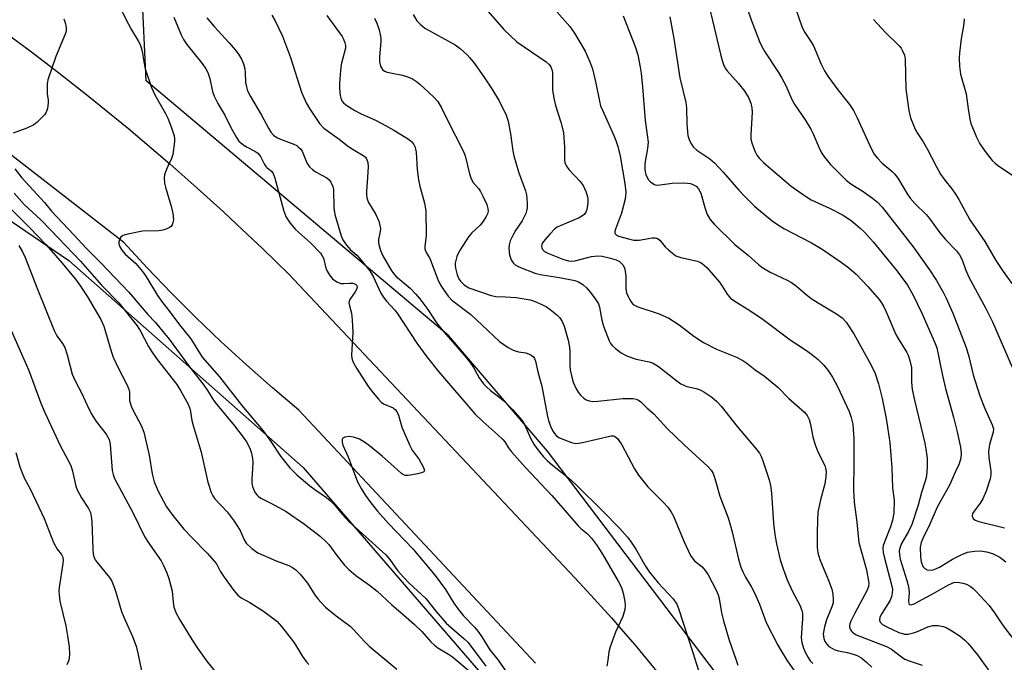
# Model space of a CAD drawing. Units: inches. Extents: x 1243762 to 1249762, y 481456 to 485457.
# Drawn here: x 1247699 to 1247971, y 482407 to 482584 of the extents above; entities that cross this region are included whole.
import ezdxf

# ---------------------------------------------------------------- set-up
doc = ezdxf.new("R2010")
doc.units = ezdxf.units.IN
doc.header["$MEASUREMENT"] = 0
for name, color, linetype in [('NTRL-Trees', 3, 'Continuous'), ('TRANS-Road', 130, 'Continuous'), ('Undefined', 1, 'Continuous')]:
    doc.layers.add(name, color=color, linetype=linetype)

msp = doc.modelspace()

# ---------------------------------------------------------------- linework, layer by layer
at = {"layer": 'NTRL-Trees'}
for points in [[(1248012, 482174.88), (1247953.5, 482300.19), (1247901.37, 482390.91), (1247845.13, 482465.09), (1247817.88, 482496.97), (1247734.22, 482567.36), (1247731.3, 482630.82), (1247752, 482672.22), (1247785.44, 482710.43), (1247843.56, 482739.89), (1247844.24, 482739.91), (1247897.88, 482710.44), (1247914.41, 482699.29), (1247975.72, 482686.55), (1248042.59, 482683.36), (1248074.44, 482696.1), (1248084.23, 482722.63), (1248082.55, 482777.26), (1248064.05, 482817.97), (1248069.6, 482843.87), (1248088.1, 482856.83), (1248134.36, 482867.93), (1248173.22, 482858.68)], [(1247362.13, 482777.91), (1247392.62, 482730.91), (1247437.13, 482687.28), (1247501, 482647.03), (1247626.12, 482577.13), (1247712.87, 482517.72), (1247777.62, 482460.56), (1247832.5, 482397.03), (1247873.37, 482337.94), (1247898.75, 482289.44), (1247965.88, 482146.19), (1247990.25, 482083.09), (1248021.25, 482023.84), (1248062, 481961.53), (1248108, 481902.22), (1248136.88, 481856.03), (1248159.38, 481797.09), (1248169.87, 481732.28), (1248170.88, 481689.13), (1248155, 481555.41), (1248136.5, 481485.44), (1248126.25, 481456.5), (1243761.94, 481456.94)]]:
    msp.add_lwpolyline(points, dxfattribs=at)
at = {"layer": 'TRANS-Road'}
for points in [[(1247694.19, 482581.56), (1247702.17, 482575.66), (1247710.06, 482569.64), (1247717.88, 482563.51), (1247721.75, 482560.4), (1247729.43, 482554.1), (1247737.01, 482547.7), (1247740.77, 482544.45), (1247748.22, 482537.88), (1247755.57, 482531.21), (1247759.21, 482527.83), (1247766.42, 482521), (1247769.99, 482517.55), (1247773.53, 482514.07), (1247852.65, 482430.08), (1247856.05, 482426.42), (1247862.74, 482418.99), (1247866.03, 482415.23), (1247869.28, 482411.43), (1247875.66, 482403.74)], [(1247841.83, 482406.53), (1247796.59, 482454.85), (1247776.43, 482476.39), (1247769.1, 482482.57), (1247761.91, 482488.9), (1247754.85, 482495.39), (1247747.93, 482502.02), (1247741.15, 482508.79), (1247734.51, 482515.71), (1247728.02, 482522.76), (1247662.4, 482573.69)]]:
    msp.add_lwpolyline(points, dxfattribs=at)
at = {"layer": 'Undefined'}
for points, elevation in [([(1247896.95, 482597.13), (1247901.39, 482584.22), (1247903.68, 482578.23), (1247904.36, 482576.72), (1247905.11, 482575.4), (1247908.93, 482569.69), (1247909.86, 482568.18), (1247910.91, 482566.12), (1247912.64, 482562.23), (1247913.43, 482560.75), (1247916.3, 482556.61), (1247917.82, 482554.04), (1247918.47, 482552.76), (1247920.03, 482549.11), (1247920.81, 482547.54), (1247921.65, 482546.35), (1247923.32, 482544.3), (1247927.57, 482539.93), (1247928.89, 482538.92), (1247932.27, 482536.87), (1247934.89, 482535.01), (1247936.26, 482533.92), (1247937.59, 482532.5), (1247946.12, 482521.5), (1247950.66, 482515.19), (1247952.55, 482512.19), (1247954.48, 482508.87), (1247955.26, 482507.34), (1247957.05, 482503.19), (1247960.72, 482493.73), (1247961.5, 482491.19), (1247962.7, 482486.17), (1247964.56, 482480.34), (1247965.91, 482476.89), (1247967.98, 482472.32), (1247968.27, 482471.29), (1247968.21, 482470.29), (1247967.24, 482466.92), (1247966.92, 482464.98), (1247967, 482463.29), (1247967.56, 482459.57), (1247967.57, 482458.51), (1247967.43, 482457.44), (1247966.27, 482454.04), (1247965.36, 482451.87), (1247964.66, 482450.69), (1247962.95, 482448.54), (1247962.55, 482447.86), (1247962.45, 482447.13), (1247962.69, 482446.43), (1247963.25, 482445.97), (1247964.29, 482445.61), (1247971.39, 482443.88)], 300), ([(1247726.15, 482589.36), (1247729.33, 482583.03), (1247730.19, 482581.47), (1247732.05, 482578.45), (1247732.57, 482577.42), (1247733.14, 482575.61), (1247733.55, 482572.68), (1247733.92, 482570.73), (1247735.66, 482565.56), (1247736.58, 482563.55), (1247739.59, 482558.38), (1247740.25, 482557.09), (1247741.16, 482554.68), (1247741.92, 482552.22), (1247742.04, 482551.38), (1247742.02, 482550.52), (1247741.56, 482547.03), (1247741.22, 482545.98), (1247740.3, 482544.04), (1247739.57, 482542.23), (1247739.33, 482541.44), (1247739.23, 482540.6), (1247739.33, 482539.15), (1247739.54, 482538.04), (1247741.22, 482532.42), (1247741.61, 482530.75), (1247741.75, 482529.03), (1247741.63, 482528.27), (1247741.37, 482527.57), (1247741.1, 482527.18), (1247740.7, 482526.85), (1247739.95, 482526.49), (1247738.86, 482526.15), (1247737.73, 482525.99), (1247733.25, 482525.82), (1247729.15, 482525.04), (1247727.77, 482524.63), (1247727.17, 482524.15), (1247726.83, 482523.43), (1247726.71, 482522.89), (1247726.72, 482522.35), (1247726.99, 482521.56), (1247727.59, 482520.55), (1247728.44, 482519.48), (1247731.33, 482516.95), (1247733.26, 482514.68), (1247734.1, 482513.44), (1247737.33, 482508.06), (1247738.73, 482506.13), (1247740.51, 482503.92), (1247743.41, 482499.97), (1247746.54, 482496.09), (1247749.73, 482491.02), (1247754.45, 482485.64), (1247760.7, 482477.69), (1247766.56, 482470.68), (1247768.65, 482467.79), (1247771.34, 482463.67), (1247773.89, 482460.44), (1247775.82, 482458.5), (1247779.43, 482455.52), (1247780.82, 482454.46), (1247784.09, 482452.23), (1247785.16, 482451.35), (1247786.13, 482450.37), (1247788.45, 482447.55), (1247790.35, 482445.52), (1247793.92, 482442.37), (1247800.45, 482436.41), (1247801.57, 482435.1), (1247803.7, 482432.13), (1247805.41, 482430.13), (1247806.91, 482428.57), (1247811.47, 482424.34), (1247814.25, 482420.9), (1247817.13, 482417.59), (1247818.54, 482416.23), (1247822, 482413.34), (1247823.2, 482412.21), (1247828.03, 482405.65)], 324), ([(1247889.81, 482587.54), (1247890.71, 482584.11), (1247892.87, 482574.78), (1247893.33, 482573.05), (1247893.71, 482571.94), (1247894.21, 482570.93), (1247894.67, 482570.23), (1247897.88, 482566.64), (1247899.6, 482564.43), (1247900.63, 482562.77), (1247901.23, 482561.24), (1247901.58, 482559.92), (1247901.67, 482558.77), (1247901.25, 482552.5), (1247901.26, 482551.32), (1247901.51, 482550.26), (1247901.97, 482548.95), (1247902.45, 482547.78), (1247902.96, 482546.85), (1247903.68, 482545.96), (1247904.89, 482544.74), (1247911.11, 482539.41), (1247912.45, 482538.34), (1247916.06, 482535.72), (1247917.95, 482534.54), (1247923.01, 482532.25), (1247926.57, 482530.35), (1247929.01, 482528.77), (1247931.41, 482526.8), (1247932.67, 482525.58), (1247935.11, 482522.94), (1247941.73, 482514.78), (1247944.52, 482510.93), (1247946.11, 482508.19), (1247948.54, 482503.18), (1247952.22, 482494.82), (1247952.68, 482493.59), (1247954.2, 482486), (1247955.02, 482482.4), (1247957.25, 482474.45), (1247958.28, 482470.4), (1247959.17, 482466.14), (1247959.37, 482464.56), (1247959.3, 482463.13), (1247958.82, 482461.58), (1247957.79, 482459.46), (1247956.13, 482455.65), (1247953.64, 482451.26), (1247952.77, 482449.57), (1247950.72, 482444.91), (1247948.8, 482440.92), (1247948.36, 482439.85), (1247948.08, 482438.48), (1247948.11, 482435.88), (1247948.33, 482434.48), (1247948.82, 482433.25), (1247949.31, 482432.68), (1247950.01, 482432.33), (1247951.14, 482432.21), (1247951.93, 482432.37), (1247953.39, 482433.04), (1247956.97, 482435.27), (1247959.54, 482436.52), (1247961.12, 482437.15), (1247963.05, 482437.49), (1247964.73, 482437.57), (1247966.41, 482437.29), (1247968.04, 482436.78), (1247970.08, 482435.75), (1247971.7, 482434.47)], 302), ([(1247913.68, 482587.22), (1247915.32, 482582.4), (1247916, 482581.08), (1247918.06, 482577.99), (1247918.61, 482577.05), (1247920.72, 482571.98), (1247921.59, 482570.14), (1247922.56, 482568.68), (1247925.34, 482564.89), (1247928.51, 482560.89), (1247929.62, 482559.19), (1247930.67, 482557.16), (1247934.48, 482548.67), (1247935.32, 482547.17), (1247936.21, 482546.1), (1247937.55, 482544.67), (1247940.27, 482542.39), (1247941.07, 482541.57), (1247942.07, 482540.21), (1247944.47, 482536.17), (1247945.3, 482534.97), (1247946.67, 482533.42), (1247949.75, 482530.44), (1247950.62, 482529.35), (1247953.44, 482525.43), (1247955.08, 482523.53), (1247958.06, 482520.39), (1247958.92, 482519.31), (1247959.66, 482517.92), (1247960.6, 482515.29), (1247961.5, 482513.19), (1247966.2, 482504.52), (1247968.03, 482500.83), (1247973.49, 482488.26)], 298), ([(1247711.47, 482584.52), (1247711.94, 482583.14), (1247712.14, 482582.08), (1247712.11, 482581.09), (1247711.88, 482580.29), (1247709.25, 482574.17), (1247707.03, 482567.67), (1247706.87, 482566.56), (1247706.84, 482564.86), (1247706.9, 482563.74), (1247707.16, 482562.16), (1247707.19, 482561.36), (1247706.97, 482559.74), (1247706.64, 482558.72), (1247706.16, 482558.03), (1247705.36, 482557.17), (1247704.09, 482555.96), (1247703.18, 482555.26), (1247701.23, 482554.3), (1247697.51, 482552.9)], 326), ([(1247741.87, 482584.99), (1247743.93, 482580.11), (1247744.56, 482578.79), (1247745.48, 482577.47), (1247749.72, 482572.21), (1247750.71, 482570.75), (1247751.3, 482569.74), (1247751.86, 482568.09), (1247752.55, 482564.48), (1247753, 482563.16), (1247754.03, 482561.12), (1247755.92, 482557.9), (1247757.71, 482554.33), (1247759.15, 482551.71), (1247759.86, 482550.77), (1247761.18, 482549.64), (1247762.12, 482549.04), (1247764.21, 482548.01), (1247765.1, 482547.38), (1247765.81, 482546.5), (1247766.83, 482544.47), (1247767.26, 482543.77), (1247767.62, 482543.39), (1247768.85, 482542.44), (1247769.33, 482541.82), (1247769.8, 482540.52), (1247772.25, 482531.37), (1247772.94, 482529.76), (1247773.98, 482528.04), (1247775.48, 482526.34), (1247779.65, 482522.64), (1247782.42, 482519.76), (1247782.87, 482519.09), (1247783.18, 482518.4), (1247783.9, 482515.63), (1247784.21, 482514.83), (1247784.98, 482513.59), (1247785.74, 482512.71), (1247786.92, 482511.9), (1247787.97, 482511.45), (1247788.8, 482511.36), (1247790.53, 482511.52), (1247791.36, 482511.49), (1247792.06, 482511.23), (1247792.4, 482510.84), (1247792.48, 482510.26), (1247792.36, 482509.79), (1247791.98, 482509.09), (1247790.53, 482507), (1247790.33, 482506.51), (1247790.26, 482506.03), (1247790.36, 482505.27), (1247790.99, 482503.18), (1247791.18, 482501.4), (1247791.3, 482497.83), (1247790.99, 482491.64), (1247791.04, 482490.79), (1247791.21, 482490.09), (1247791.56, 482489.3), (1247792.3, 482488.03), (1247795.49, 482483.13), (1247796.52, 482481.72), (1247798.39, 482479.49), (1247799.18, 482478.65), (1247799.83, 482478.12), (1247802.42, 482477.01), (1247803.1, 482476.5), (1247803.46, 482476.08), (1247803.91, 482475.05), (1247804.89, 482471.69), (1247807.03, 482466.64), (1247807.71, 482465.37), (1247809.62, 482462.74), (1247810.24, 482461.77), (1247810.88, 482460.57), (1247811.12, 482459.72), (1247810.97, 482459.41), (1247810.6, 482459.2), (1247809.27, 482458.85), (1247806.65, 482458.38), (1247805.82, 482458.37), (1247805.36, 482458.51), (1247804.78, 482458.89), (1247802.78, 482460.79), (1247799.42, 482463.66), (1247795.89, 482466.59), (1247794.55, 482467.58), (1247793.16, 482468.36), (1247791.47, 482468.98), (1247790.35, 482469.13), (1247789.08, 482468.98), (1247788.54, 482468.67), (1247788.37, 482468.28), (1247788.36, 482467.53), (1247788.53, 482466.72), (1247790.05, 482463.47), (1247792.64, 482456.56), (1247793.62, 482454.77), (1247794.84, 482452.8), (1247796.27, 482450.83), (1247798.14, 482448.52), (1247801.18, 482445.05), (1247807.86, 482438.12), (1247814.11, 482430.73), (1247816.96, 482426.83), (1247819.25, 482423.11), (1247820.41, 482421.43), (1247821.89, 482419.61), (1247825.05, 482416.33), (1247825.89, 482415.31), (1247827, 482413.74), (1247829.2, 482410.15), (1247831.48, 482407.32), (1247833.96, 482403.77)], 322), ([(1247750.98, 482584.81), (1247753.04, 482582.39), (1247757.15, 482577.89), (1247758.83, 482575.94), (1247759.7, 482574.81), (1247760.55, 482573.4), (1247761.1, 482572.12), (1247761.47, 482570.73), (1247761.61, 482569.58), (1247761.7, 482566.93), (1247761.91, 482565.76), (1247762.25, 482564.62), (1247763.05, 482563.03), (1247766.12, 482557.93), (1247768.01, 482554.32), (1247768.65, 482553.23), (1247769.39, 482552.41), (1247770.33, 482551.73), (1247771.38, 482551.27), (1247775.02, 482549.92), (1247775.81, 482549.54), (1247776.26, 482549.21), (1247776.83, 482548.61), (1247777.31, 482547.93), (1247778.64, 482544.76), (1247779.05, 482544.02), (1247779.38, 482543.6), (1247780.17, 482542.86), (1247781.05, 482542.22), (1247784.16, 482540.64), (1247784.74, 482540.08), (1247785.2, 482539.41), (1247785.8, 482538.19), (1247785.98, 482537.38), (1247786.07, 482532.21), (1247786.33, 482530.5), (1247788.1, 482524.56), (1247788.55, 482523.5), (1247789.29, 482522.34), (1247790.55, 482520.78), (1247792.39, 482519.2), (1247793.11, 482518.48), (1247796, 482514.88), (1247797.06, 482513.12), (1247798.95, 482508.93), (1247799.66, 482507.69), (1247800.58, 482506.54), (1247802.94, 482504), (1247803.58, 482503.2), (1247809.04, 482494.9), (1247811.8, 482491.17), (1247814.99, 482487.12), (1247825.06, 482475.41), (1247827.21, 482473.27), (1247831.4, 482469.59), (1247832.74, 482468.29), (1247833.29, 482467.63), (1247834.34, 482466.03), (1247835.18, 482464.93), (1247839.01, 482460.6), (1247846.34, 482452.84), (1247853.53, 482444.48), (1247854.35, 482443.69), (1247856.18, 482442.22), (1247857.27, 482441.02), (1247858.62, 482439.19), (1247860.31, 482436.59), (1247864.66, 482429.19), (1247865.58, 482427.4), (1247866.03, 482425.8), (1247866.47, 482423.57), (1247866.6, 482422.45), (1247866.5, 482421.31), (1247865.93, 482419.36), (1247863.86, 482415.08), (1247862.39, 482410.98), (1247862.03, 482409.62), (1247861.77, 482407.33), (1247861.47, 482405.66)], 320), ([(1247768.93, 482585.59), (1247769.91, 482583.99), (1247771.86, 482579.72), (1247774.07, 482573.88), (1247777.17, 482564.24), (1247778.43, 482561.29), (1247779.32, 482559.77), (1247782.16, 482555.59), (1247783.32, 482554.3), (1247787.54, 482551.26), (1247790.21, 482549.21), (1247791.86, 482548.13), (1247794.38, 482546.64), (1247794.8, 482546.27), (1247795.1, 482545.83), (1247795.47, 482544.8), (1247795.55, 482543.68), (1247795.42, 482540.81), (1247795.06, 482536.83), (1247795.07, 482535.98), (1247795.19, 482535.12), (1247795.43, 482534.29), (1247795.67, 482533.76), (1247797.67, 482530.51), (1247798.46, 482528.6), (1247798.79, 482527.47), (1247798.92, 482526.62), (1247798.85, 482525.8), (1247798.42, 482523.58), (1247798.4, 482522.92), (1247798.54, 482522.06), (1247799.08, 482520.37), (1247799.65, 482519.04), (1247801.91, 482515.08), (1247802.53, 482514.16), (1247803.16, 482513.44), (1247807.13, 482510.08), (1247808.71, 482508.47), (1247809.83, 482507.2), (1247812.03, 482504.18), (1247814.47, 482500.52), (1247815.87, 482498.67), (1247822.58, 482491.03), (1247823.66, 482489.7), (1247824.64, 482488.24), (1247826.26, 482485.31), (1247827.41, 482483.66), (1247828.23, 482482.81), (1247829.33, 482481.84), (1247831.96, 482479.94), (1247833.05, 482479.02), (1247835.45, 482476.6), (1247837.5, 482474.27), (1247838.17, 482473.39), (1247838.86, 482472.25), (1247840.44, 482468.63), (1247841.3, 482466.98), (1247842.11, 482465.82), (1247843.99, 482463.54), (1247844.99, 482462.5), (1247846.46, 482461.2), (1247850.94, 482457.67), (1247852.98, 482455.82), (1247860.3, 482448.62), (1247865.04, 482443.71), (1247867.17, 482441.36), (1247868.07, 482440.23), (1247869.52, 482438.02), (1247872.19, 482433.3), (1247873.28, 482431.64), (1247875.7, 482428.69), (1247879.79, 482424.28), (1247880.79, 482422.83), (1247881.29, 482421.56), (1247885.28, 482409.45), (1247886.84, 482404.45)], 318), ([(1247784.1, 482585.43), (1247788.33, 482579.68), (1247788.78, 482578.92), (1247789.15, 482577.94), (1247789.32, 482577.18), (1247789.33, 482576.44), (1247788.52, 482573.63), (1247788.14, 482571.96), (1247787.92, 482570.24), (1247787.64, 482566.78), (1247787.66, 482565.35), (1247787.84, 482563.39), (1247787.99, 482562.58), (1247788.3, 482561.87), (1247788.78, 482561.29), (1247789.39, 482560.76), (1247791.88, 482559.19), (1247793.41, 482558.36), (1247797.75, 482556.41), (1247800.36, 482555.06), (1247802.69, 482553.77), (1247805.96, 482551.75), (1247806.94, 482551.09), (1247807.6, 482550.53), (1247808.13, 482549.84), (1247808.52, 482549.07), (1247808.68, 482548.52), (1247808.8, 482547.65), (1247809.05, 482542.95), (1247809.42, 482540.03), (1247809.79, 482538.31), (1247811.12, 482533.57), (1247811.48, 482531.44), (1247811.59, 482524.54), (1247811.21, 482521.69), (1247811.22, 482520.94), (1247811.54, 482519.99), (1247812.52, 482518.47), (1247812.81, 482517.88), (1247814.78, 482512.55), (1247815.33, 482511.33), (1247815.92, 482510.36), (1247817.66, 482507.93), (1247818.63, 482506.84), (1247823.91, 482502.82), (1247830.14, 482496.9), (1247831.88, 482495.39), (1247834.23, 482493.75), (1247835.64, 482492.95), (1247837.06, 482492.49), (1247839.07, 482492.21), (1247839.89, 482492.01), (1247840.6, 482491.64), (1247841.19, 482491.12), (1247841.48, 482490.69), (1247841.75, 482489.95), (1247842.4, 482487.01), (1247843.53, 482483), (1247845.01, 482475.15), (1247845.38, 482473.55), (1247845.93, 482472), (1247846.47, 482470.78), (1247847, 482469.93), (1247847.48, 482469.43), (1247848.27, 482468.88), (1247849.83, 482468.18), (1247851.7, 482467.48), (1247852.9, 482467.23), (1247853.67, 482467.27), (1247854.81, 482467.47), (1247862.7, 482469.31), (1247863.32, 482469.29), (1247863.69, 482469.17), (1247864.42, 482468.59), (1247865.61, 482466.8), (1247869.12, 482460.24), (1247870.24, 482458.49), (1247872.84, 482455.2), (1247877.14, 482450.93), (1247878.3, 482449.61), (1247879.18, 482448.45), (1247879.91, 482447.08), (1247882.77, 482440.24), (1247884.65, 482436.26), (1247885.09, 482435.56), (1247885.75, 482434.79), (1247887.82, 482433.08), (1247888.67, 482432.15), (1247889.44, 482430.9), (1247891.67, 482426.69), (1247892.21, 482425.39), (1247892.52, 482424.33), (1247893.21, 482420.37), (1247893.71, 482418.17), (1247895.28, 482412.89), (1247897.09, 482407.6), (1247897.7, 482405.94)], 316), ([(1247878.9, 482585.1), (1247880.03, 482579.11), (1247881.66, 482568.2), (1247883.33, 482561.38), (1247883.48, 482559.91), (1247883.58, 482555.48), (1247883.89, 482552.28), (1247884.34, 482550.91), (1247884.88, 482549.88), (1247885.36, 482549.16), (1247886.36, 482548.25), (1247889.95, 482545.84), (1247891.26, 482544.75), (1247893.66, 482542.21), (1247897.92, 482537.19), (1247899.51, 482535.51), (1247902.42, 482532.69), (1247907.2, 482528.69), (1247908.61, 482527.68), (1247910.35, 482526.59), (1247918.03, 482522.62), (1247920.98, 482520.89), (1247926.27, 482517.28), (1247928.38, 482515.71), (1247930.33, 482513.94), (1247933.6, 482510.61), (1247936.69, 482507), (1247937.36, 482506.06), (1247937.9, 482505.12), (1247938.64, 482503.58), (1247941.37, 482497.29), (1247941.98, 482496.18), (1247944.4, 482492.37), (1247944.74, 482491.58), (1247945.19, 482490.17), (1247945.63, 482488.16), (1247945.67, 482484.16), (1247945.88, 482482.1), (1247946.48, 482479.21), (1247949.35, 482467.32), (1247949.65, 482465.63), (1247949.96, 482463.11), (1247949.98, 482460.8), (1247949.77, 482458.18), (1247949.42, 482456.77), (1247948.45, 482453.64), (1247947.54, 482450.18), (1247945.74, 482444.81), (1247944.79, 482442.85), (1247942.91, 482439.52), (1247942.51, 482438.53), (1247942.29, 482437.53), (1247942.31, 482436.36), (1247942.53, 482435.21), (1247944.37, 482429.37), (1247944.79, 482427.69), (1247944.99, 482426.01), (1247944.81, 482423.63), (1247944.91, 482422.94), (1247945.13, 482422.71), (1247945.47, 482422.64), (1247946.36, 482422.92), (1247951.99, 482425.92), (1247955.91, 482428.15), (1247957.39, 482428.76), (1247958.45, 482428.87), (1247959.83, 482428.65), (1247960.88, 482428.3), (1247961.82, 482427.75), (1247962.69, 482427.09), (1247963.53, 482426.29), (1247967.09, 482422.4), (1247968.57, 482420.43), (1247971.01, 482416.84), (1247975.45, 482410.93)], 304), ([(1247935.16, 482584.38), (1247938.49, 482580.74), (1247942.29, 482577.07), (1247942.81, 482576.4), (1247943.2, 482575.71), (1247943.72, 482574.48), (1247943.92, 482573.39), (1247944.11, 482565.09), (1247944.95, 482559.23), (1247945.38, 482557.22), (1247946.69, 482554.04), (1247947.26, 482553.02), (1247948.88, 482550.54), (1247950.03, 482548.6), (1247952.48, 482543.78), (1247953.69, 482541.63), (1247954.87, 482539.92), (1247956.84, 482537.56), (1247957.84, 482536.1), (1247958.76, 482534.59), (1247961.76, 482529.04), (1247965.91, 482522.97), (1247968.99, 482517.76), (1247970.95, 482514.75), (1247973.41, 482511.44)], 296), ([(1247960.23, 482584.58), (1247960.1, 482583.11), (1247959.38, 482579.02), (1247958.89, 482575.16), (1247958.8, 482573.69), (1247958.93, 482571.43), (1247959.22, 482569.2), (1247960.72, 482563.81), (1247961.27, 482559.71), (1247961.78, 482556.79), (1247962.07, 482555.65), (1247962.47, 482554.54), (1247963.61, 482551.81), (1247964.57, 482550.02), (1247965.98, 482547.84), (1247967.98, 482545.43), (1247968.77, 482544.62), (1247969.46, 482544.07), (1247973.62, 482541.22)], 294), ([(1247697.92, 482543.05), (1247699.84, 482540.62), (1247706.1, 482533.8), (1247708.1, 482531.38), (1247714.29, 482524.88), (1247717.63, 482521.16), (1247721.7, 482517.09), (1247729.32, 482509.07), (1247734.65, 482502.87), (1247736.72, 482500.69), (1247738.03, 482499.17), (1247740.6, 482496.03), (1247745.93, 482488.77), (1247750.19, 482483.3), (1247751.21, 482481.87), (1247752.65, 482479.49), (1247753.32, 482478.56), (1247758.64, 482472.04), (1247761.29, 482468.6), (1247761.96, 482467.64), (1247762.52, 482466.64), (1247762.99, 482465.6), (1247763.32, 482464.49), (1247763.59, 482463.06), (1247763.7, 482461.92), (1247763.64, 482460.25), (1247763.38, 482457.24), (1247763.43, 482456.14), (1247763.58, 482455.36), (1247763.84, 482454.59), (1247764.38, 482453.58), (1247764.88, 482452.89), (1247765.27, 482452.51), (1247765.94, 482452.07), (1247769.04, 482450.57), (1247772.93, 482448.38), (1247777.95, 482444.93), (1247782.39, 482441.51), (1247783.9, 482440.15), (1247784.69, 482439.32), (1247786.86, 482436.23), (1247789.06, 482433.56), (1247790.24, 482432.34), (1247792.16, 482430.71), (1247795.93, 482428.09), (1247798.05, 482426.42), (1247801.98, 482422.7), (1247805.33, 482419.89), (1247808.4, 482417.18), (1247810.4, 482415.21), (1247812.87, 482412.44), (1247813.92, 482411.43), (1247814.84, 482410.77), (1247817.74, 482409.02), (1247818.88, 482408.21), (1247824.72, 482403.26)], 326), ([(1247697.8, 482536.37), (1247700.54, 482533.21), (1247705.12, 482528.97), (1247707.9, 482526.18), (1247716.13, 482517.57), (1247721.9, 482510.92), (1247726.69, 482506.02), (1247731.75, 482499.71), (1247732.69, 482498.26), (1247734.87, 482494.02), (1247735.75, 482492.54), (1247737.27, 482490.44), (1247742.66, 482483.52), (1247743.72, 482481.84), (1247745.8, 482478.03), (1247746.35, 482476.58), (1247746.89, 482473.53), (1247747.2, 482472.15), (1247749.42, 482464.84), (1247751.29, 482456.53), (1247752.19, 482453.66), (1247752.65, 482452.73), (1247753.22, 482451.88), (1247756.64, 482448.33), (1247758.55, 482445.77), (1247760.18, 482443.17), (1247761.33, 482440.54), (1247761.9, 482439.62), (1247763.41, 482438.21), (1247765.1, 482437), (1247770.18, 482434.77), (1247773.65, 482433.47), (1247774.63, 482432.95), (1247775.55, 482432.33), (1247776.77, 482431.09), (1247778.82, 482428.62), (1247780.96, 482425.22), (1247781.72, 482424.14), (1247782.44, 482423.33), (1247783.81, 482421.98), (1247786.7, 482419.59), (1247790.58, 482416.71), (1247791.44, 482415.89), (1247794.66, 482412.37), (1247795.86, 482411.17), (1247803.44, 482404.8)], 328), ([(1247696.53, 482532.32), (1247702.08, 482526.83), (1247706.49, 482522.22), (1247710.51, 482517.71), (1247714.74, 482512.58), (1247716.11, 482510.69), (1247718.05, 482507.73), (1247721.69, 482501.46), (1247722.57, 482499.62), (1247724.54, 482492.75), (1247725.12, 482491.08), (1247726.45, 482488.12), (1247728.9, 482483.52), (1247729.48, 482482.21), (1247729.63, 482481.37), (1247729.66, 482479.08), (1247730.05, 482477.49), (1247730.51, 482476.49), (1247732.95, 482471.94), (1247733.63, 482470.36), (1247735.03, 482463.97), (1247735.87, 482458.77), (1247736.46, 482456.58), (1247737.53, 482454.05), (1247739, 482451.23), (1247739.89, 482449.72), (1247741.6, 482447.34), (1247744.65, 482443.55), (1247746.73, 482441.3), (1247751.04, 482436.9), (1247753.14, 482434.59), (1247753.64, 482433.91), (1247754.69, 482431.96), (1247755.78, 482430.3), (1247758.46, 482426.57), (1247759.55, 482425.25), (1247760.46, 482424.57), (1247762.86, 482423.25), (1247766.62, 482420.9), (1247770.3, 482418.06), (1247771.62, 482416.67), (1247774.7, 482412.78), (1247775.5, 482411.59), (1247777.41, 482408.38), (1247778.43, 482406.95), (1247779.19, 482406.1)], 330), ([(1247699.04, 482521.87), (1247700.05, 482520.19), (1247700.78, 482518.63), (1247704.2, 482509.88), (1247708.81, 482498.41), (1247709.56, 482496.93), (1247711.14, 482494.84), (1247711.74, 482493.72), (1247712.42, 482491.67), (1247713.83, 482486.36), (1247714.67, 482484.3), (1247716.32, 482481.22), (1247718.37, 482476.79), (1247719.19, 482475.24), (1247720.45, 482473.25), (1247723.18, 482469.74), (1247723.99, 482468.33), (1247724.27, 482466.95), (1247724.86, 482459.71), (1247725.1, 482458.6), (1247725.51, 482457.57), (1247730.52, 482448.16), (1247733.8, 482441.5), (1247734.71, 482440.01), (1247738.34, 482434.75), (1247739.01, 482433.52), (1247739.95, 482431.5), (1247740.51, 482429.85), (1247741.38, 482426.4), (1247741.66, 482423.36), (1247741.91, 482422), (1247742.56, 482420.35), (1247743.49, 482418.48), (1247746.83, 482413.03), (1247748.39, 482410.66), (1247751.19, 482406.79), (1247754.44, 482402.82)], 332), ([(1247697, 482498.25), (1247701.78, 482487.33), (1247705.14, 482478.34), (1247706.11, 482475.93), (1247710.51, 482466.6), (1247713.39, 482461.16), (1247713.87, 482459.58), (1247714.78, 482455.43), (1247715.15, 482454.38), (1247716.39, 482452.17), (1247718.3, 482449.27), (1247718.82, 482448.14), (1247719.08, 482447.04), (1247719.26, 482445.62), (1247719.47, 482438.1), (1247719.62, 482436.59), (1247719.85, 482435.67), (1247720.17, 482435.03), (1247720.67, 482434.3), (1247724.13, 482430.17), (1247724.71, 482429.14), (1247725.5, 482427.24), (1247725.97, 482425.87), (1247726.91, 482422.3), (1247727.41, 482420.74), (1247728.03, 482419.24), (1247730.49, 482413.88), (1247731.45, 482411.19), (1247731.95, 482409.23), (1247733.91, 482399.48)], 334), ([(1247698.19, 482464.67), (1247699.34, 482460.74), (1247699.94, 482459.11), (1247700.64, 482457.53), (1247702.32, 482454.48), (1247706.01, 482446.43), (1247708.6, 482439.83), (1247709.64, 482438.04), (1247710.87, 482436.5), (1247711.19, 482435.76), (1247711.27, 482434.93), (1247711.22, 482434.08), (1247710.22, 482427.39), (1247710.14, 482426.52), (1247710.17, 482425.36), (1247710.41, 482423.64), (1247712.03, 482416.85), (1247712.63, 482413.5), (1247712.95, 482410.97), (1247713.04, 482408.99), (1247713, 482407.87), (1247712.82, 482407.04), (1247712.33, 482406)], 336)]:
    msp.add_lwpolyline(points, dxfattribs=dict(at, elevation=elevation))
for points in [[(1247827.97, 482587.41, 310), (1247833.03, 482581.6, 310), (1247836.59, 482578.22, 310), (1247844.71, 482572.62, 310), (1247845.58, 482571.9, 310), (1247846.06, 482571.25, 310), (1247846.34, 482570.5, 310), (1247846.46, 482569.69, 310), (1247846.52, 482564.96, 310), (1247846.85, 482562.63, 310), (1247847.3, 482560.63, 310), (1247848.78, 482556, 310), (1247849.51, 482553.11, 310), (1247849.84, 482549.06, 310), (1247849.8, 482545.6, 310), (1247849.91, 482544.8, 310), (1247850.33, 482543.85, 310), (1247851, 482542.92, 310), (1247854.14, 482539.62, 310), (1247854.96, 482538.46, 310), (1247855.71, 482536.85, 310), (1247856.09, 482535.74, 310), (1247856.21, 482534.91, 310), (1247856.2, 482533.79, 310), (1247856.08, 482532.39, 310), (1247855.9, 482531.6, 310), (1247855.68, 482531.12, 310), (1247855.2, 482530.5, 310), (1247854.59, 482529.98, 310), (1247853.86, 482529.57, 310), (1247848.58, 482527.35, 310), (1247847.81, 482526.95, 310), (1247847.15, 482526.49, 310), (1247845.74, 482525.07, 310), (1247844.41, 482523.52, 310), (1247843.75, 482522.61, 310), (1247843.52, 482522.14, 310), (1247843.44, 482521.67, 310), (1247843.53, 482521.22, 310), (1247843.74, 482520.79, 310), (1247844.26, 482520.28, 310), (1247845.19, 482519.79, 310), (1247849.3, 482518.12, 310), (1247850.9, 482517.65, 310), (1247851.74, 482517.59, 310), (1247852.62, 482517.67, 310), (1247857.25, 482518.82, 310), (1247858.98, 482519.04, 310), (1247860.24, 482518.93, 310), (1247862.15, 482518.51, 310), (1247864.03, 482517.96, 310), (1247865, 482517.49, 310), (1247865.39, 482517.15, 310), (1247865.91, 482516.56, 310), (1247866.29, 482515.88, 310), (1247866.46, 482515.36, 310), (1247866.72, 482513.44, 310), (1247866.74, 482510.02, 310), (1247866.94, 482508.86, 310), (1247867.34, 482507.82, 310), (1247867.84, 482506.86, 310), (1247868.28, 482506.19, 310), (1247868.8, 482505.63, 310), (1247869.52, 482505.2, 310), (1247870.33, 482504.87, 310), (1247875.99, 482503.02, 310), (1247878.59, 482501.84, 310), (1247881.5, 482500.03, 310), (1247885.55, 482496.82, 310), (1247888.19, 482495.14, 310), (1247891.78, 482493.27, 310), (1247897.33, 482491.04, 310), (1247899.09, 482490.15, 310), (1247900.21, 482489.37, 310), (1247902.51, 482487.55, 310), (1247905.02, 482485.8, 310), (1247908.7, 482482.73, 310), (1247911.8, 482479.63, 310), (1247916.11, 482475.82, 310), (1247916.8, 482474.97, 310), (1247917.37, 482473.81, 310), (1247917.73, 482472.43, 310), (1247918.39, 482469.05, 310), (1247918.97, 482467.07, 310), (1247919.79, 482464.87, 310), (1247921.69, 482461.15, 310), (1247921.92, 482460.39, 310), (1247922.06, 482459.38, 310), (1247922.01, 482458.01, 310), (1247921.73, 482456.07, 310), (1247920.48, 482451.59, 310), (1247919.82, 482448.21, 310), (1247919.66, 482445.95, 310), (1247919.56, 482442.51, 310), (1247919.62, 482438.44, 310), (1247919.8, 482437.03, 310), (1247920.29, 482435.14, 310), (1247922.81, 482429.2, 310), (1247923.65, 482426.97, 310), (1247923.94, 482425.54, 310), (1247924.06, 482424.08, 310), (1247923.99, 482423.21, 310), (1247923.68, 482422.08, 310), (1247922.22, 482418.46, 310), (1247921.58, 482416.54, 310), (1247921.29, 482414.65, 310), (1247921.44, 482413.28, 310), (1247921.75, 482412.5, 310), (1247922.24, 482411.78, 310), (1247922.85, 482411.14, 310), (1247923.79, 482410.51, 310), (1247924.52, 482410.19, 310), (1247925.51, 482409.89, 310), (1247927.93, 482409.46, 310), (1247929.31, 482409.12, 310), (1247930.67, 482408.59, 310), (1247931.93, 482407.89, 310), (1247933.24, 482406.81, 310), (1247934.69, 482405.44, 310)], [(1247797.3, 482584.68, 314), (1247797.92, 482583.36, 314), (1247798.57, 482581.54, 314), (1247798.91, 482580.22, 314), (1247799.06, 482579.15, 314), (1247799.08, 482578.31, 314), (1247798.71, 482574.03, 314), (1247798.69, 482572.7, 314), (1247799, 482571.45, 314), (1247799.5, 482570.57, 314), (1247800.09, 482570.12, 314), (1247800.84, 482569.84, 314), (1247802.2, 482569.51, 314), (1247805.08, 482568.99, 314), (1247806.74, 482568.46, 314), (1247807.76, 482567.98, 314), (1247808.9, 482567.23, 314), (1247809.79, 482566.5, 314), (1247813.68, 482562.92, 314), (1247814.84, 482561.67, 314), (1247815.82, 482559.95, 314), (1247817.55, 482556.36, 314), (1247821.84, 482548.05, 314), (1247822.31, 482546.64, 314), (1247823.54, 482541.71, 314), (1247824, 482540.31, 314), (1247824.58, 482539.33, 314), (1247826.02, 482537.63, 314), (1247826.63, 482536.78, 314), (1247827.27, 482535.58, 314), (1247828.31, 482533.21, 314), (1247828.64, 482532.14, 314), (1247828.69, 482531.35, 314), (1247828.52, 482530.63, 314), (1247828.15, 482529.89, 314), (1247827.39, 482528.7, 314), (1247826.53, 482527.56, 314), (1247824.21, 482525.36, 314), (1247823.32, 482524.29, 314), (1247820.97, 482520.7, 314), (1247820.41, 482519.68, 314), (1247820.09, 482518.9, 314), (1247819.62, 482517.01, 314), (1247819.57, 482516.47, 314), (1247819.64, 482515.66, 314), (1247820.12, 482513.78, 314), (1247820.6, 482512.72, 314), (1247821.08, 482512.01, 314), (1247822.06, 482511, 314), (1247823.41, 482510.19, 314), (1247829.55, 482508.05, 314), (1247830.86, 482507.78, 314), (1247833.52, 482507.73, 314), (1247836.41, 482507.53, 314), (1247840.33, 482506.85, 314), (1247841.43, 482506.51, 314), (1247843.56, 482505.57, 314), (1247844.85, 482504.92, 314), (1247845.83, 482504.25, 314), (1247847.67, 482502.72, 314), (1247848.51, 482501.88, 314), (1247849.14, 482500.91, 314), (1247849.75, 482499.6, 314), (1247850.77, 482495.77, 314), (1247851.17, 482493.84, 314), (1247851.27, 482492.43, 314), (1247851.23, 482488.65, 314), (1247851.37, 482487.54, 314), (1247851.78, 482485.53, 314), (1247852.19, 482484.14, 314), (1247853, 482482.33, 314), (1247853.55, 482481.35, 314), (1247854.27, 482480.49, 314), (1247855.12, 482479.75, 314), (1247855.82, 482479.3, 314), (1247856.58, 482479.02, 314), (1247857.65, 482478.83, 314), (1247859.05, 482478.88, 314), (1247865.9, 482479.67, 314), (1247868.74, 482479.6, 314), (1247869.55, 482479.47, 314), (1247870.25, 482479.2, 314), (1247870.87, 482478.75, 314), (1247872.63, 482476.95, 314), (1247874.47, 482475.37, 314), (1247878.17, 482471.38, 314), (1247882.85, 482466.83, 314), (1247889.39, 482460.88, 314), (1247890.32, 482459.85, 314), (1247890.89, 482458.89, 314), (1247891.37, 482457.53, 314), (1247892.75, 482452.65, 314), (1247894.98, 482446.67, 314), (1247895.7, 482444.47, 314), (1247896.16, 482442.78, 314), (1247897.91, 482435.25, 314), (1247898.55, 482433.05, 314), (1247899.05, 482431.73, 314), (1247899.79, 482430.22, 314), (1247901.48, 482427.46, 314), (1247902.29, 482425.98, 314), (1247903.62, 482422.78, 314), (1247905.52, 482417.7, 314), (1247908.75, 482411.43, 314), (1247909.63, 482409.87, 314), (1247911.24, 482407.35, 314), (1247914.6, 482402.43, 314)], [(1247808.01, 482585.77, 312), (1247809, 482584.02, 312), (1247809.92, 482583.03, 312), (1247811.2, 482582, 312), (1247819.59, 482577.37, 312), (1247820.96, 482576.34, 312), (1247822.89, 482574.63, 312), (1247823.66, 482573.76, 312), (1247824.91, 482572.15, 312), (1247827.73, 482568.26, 312), (1247829.52, 482565.51, 312), (1247831.73, 482561.87, 312), (1247833.64, 482557.9, 312), (1247834.27, 482556.26, 312), (1247834.92, 482552.8, 312), (1247835.52, 482548.09, 312), (1247835.79, 482546.65, 312), (1247837.09, 482542.25, 312), (1247839.01, 482537, 312), (1247839.32, 482535.86, 312), (1247839.43, 482534.97, 312), (1247839.5, 482533.48, 312), (1247839.46, 482532.29, 312), (1247839.32, 482531.5, 312), (1247839.07, 482530.76, 312), (1247838.08, 482528.74, 312), (1247836.27, 482526.02, 312), (1247835.71, 482525.06, 312), (1247834.82, 482523.21, 312), (1247834.47, 482522.13, 312), (1247834.42, 482521.03, 312), (1247834.62, 482519.35, 312), (1247835.05, 482517.97, 312), (1247835.61, 482517.11, 312), (1247836.14, 482516.59, 312), (1247837.16, 482516.03, 312), (1247841.91, 482514.21, 312), (1247843.65, 482513.81, 312), (1247848.45, 482513.06, 312), (1247852.63, 482512.26, 312), (1247853.68, 482511.88, 312), (1247854.82, 482511.13, 312), (1247855.86, 482510.22, 312), (1247856.96, 482508.93, 312), (1247858.31, 482507.15, 312), (1247859.16, 482505.75, 312), (1247859.48, 482504.83, 312), (1247860.14, 482501.23, 312), (1247860.57, 482499.63, 312), (1247862.13, 482495.59, 312), (1247862.52, 482494.84, 312), (1247863.04, 482494.19, 312), (1247863.89, 482493.46, 312), (1247865.49, 482492.26, 312), (1247866.44, 482491.65, 312), (1247867.22, 482491.29, 312), (1247869.63, 482490.46, 312), (1247873.22, 482489.8, 312), (1247874.3, 482489.42, 312), (1247875.76, 482488.44, 312), (1247880.8, 482484.47, 312), (1247881.95, 482483.67, 312), (1247883.57, 482482.99, 312), (1247886.14, 482482.42, 312), (1247887.26, 482482.04, 312), (1247888.29, 482481.48, 312), (1247890.49, 482479.96, 312), (1247891.86, 482478.84, 312), (1247893.06, 482477.54, 312), (1247897.48, 482471.91, 312), (1247902.6, 482465.91, 312), (1247903.64, 482464.49, 312), (1247904.19, 482463.46, 312), (1247904.72, 482462.12, 312), (1247906.3, 482457.17, 312), (1247906.71, 482455.57, 312), (1247907.01, 482453.43, 312), (1247907.56, 482445.2, 312), (1247907.93, 482442.07, 312), (1247908.34, 482439.51, 312), (1247909.41, 482435.02, 312), (1247910.17, 482432.54, 312), (1247911.3, 482429.52, 312), (1247912.8, 482426.32, 312), (1247914.85, 482422.56, 312), (1247915.38, 482421.09, 312), (1247915.5, 482420.29, 312), (1247915.54, 482418.88, 312), (1247915.25, 482414.84, 312), (1247915.22, 482413.5, 312), (1247915.38, 482412.22, 312), (1247915.82, 482410.64, 312), (1247916.4, 482409.34, 312), (1247917.08, 482408.1, 312), (1247917.7, 482407.19, 312), (1247918.4, 482406.37, 312)], [(1247847.79, 482586.36, 308), (1247851.25, 482582.41, 308), (1247852.55, 482580.58, 308), (1247855.48, 482575.62, 308), (1247856.79, 482572.65, 308), (1247857.49, 482570.71, 308), (1247858.45, 482566.75, 308), (1247859.42, 482561.83, 308), (1247859.77, 482560.53, 308), (1247860.28, 482559.26, 308), (1247863.47, 482552.27, 308), (1247864.01, 482550.93, 308), (1247864.54, 482549.3, 308), (1247865.22, 482546.59, 308), (1247866.47, 482539.04, 308), (1247866.74, 482536.68, 308), (1247866.58, 482534.73, 308), (1247865.57, 482530.85, 308), (1247863.85, 482526.44, 308), (1247863.7, 482525.74, 308), (1247863.74, 482525.32, 308), (1247863.83, 482525.12, 308), (1247864.16, 482524.78, 308), (1247864.75, 482524.49, 308), (1247867.82, 482523.61, 308), (1247868.94, 482523.39, 308), (1247870.39, 482523.39, 308), (1247874.06, 482524.01, 308), (1247874.87, 482524.01, 308), (1247875.33, 482523.89, 308), (1247875.75, 482523.69, 308), (1247876.16, 482523.38, 308), (1247877.65, 482521.56, 308), (1247878.49, 482520.72, 308), (1247879.62, 482519.75, 308), (1247880.58, 482519.07, 308), (1247881.09, 482518.82, 308), (1247881.92, 482518.57, 308), (1247886.52, 482517.55, 308), (1247887.33, 482517.24, 308), (1247887.83, 482516.95, 308), (1247888.5, 482516.41, 308), (1247889.09, 482515.81, 308), (1247892.58, 482511.76, 308), (1247893.34, 482510.69, 308), (1247894.71, 482508.45, 308), (1247895.67, 482507.38, 308), (1247896.82, 482506.51, 308), (1247900.95, 482503.99, 308), (1247904.71, 482501.45, 308), (1247912.17, 482495.84, 308), (1247916.41, 482493.08, 308), (1247918.06, 482491.92, 308), (1247919.87, 482490.38, 308), (1247921.43, 482488.81, 308), (1247922.52, 482487.46, 308), (1247923.86, 482485.51, 308), (1247925.27, 482482.79, 308), (1247928.44, 482476, 308), (1247928.99, 482474.41, 308), (1247929.42, 482472.5, 308), (1247929.58, 482471.05, 308), (1247929.68, 482468.7, 308), (1247929.72, 482461.89, 308), (1247929.61, 482454.26, 308), (1247929.8, 482451, 308), (1247930.59, 482445.42, 308), (1247930.9, 482441.58, 308), (1247931.12, 482439.85, 308), (1247933.22, 482432.28, 308), (1247933.87, 482428.57, 308), (1247933.82, 482427.66, 308), (1247933.43, 482426.63, 308), (1247929.97, 482420.36, 308), (1247928.86, 482418.13, 308), (1247928.61, 482417.38, 308), (1247928.54, 482416.9, 308), (1247928.57, 482416.44, 308), (1247928.72, 482415.94, 308), (1247928.99, 482415.48, 308), (1247929.33, 482415.1, 308), (1247930.4, 482414.36, 308), (1247938.79, 482411.14, 308), (1247940.17, 482410.35, 308), (1247942.93, 482408.22, 308), (1247943.84, 482407.65, 308), (1247945.04, 482407.13, 308), (1247948.59, 482405.97, 308)], [(1247865.99, 482585.36, 306), (1247869.3, 482576.91, 306), (1247870.03, 482574.56, 306), (1247870.68, 482571.19, 306), (1247870.93, 482569.48, 306), (1247871.3, 482565.7, 306), (1247872.06, 482556.45, 306), (1247872.67, 482552.44, 306), (1247872.87, 482550.44, 306), (1247872.75, 482548.71, 306), (1247872, 482544.53, 306), (1247871.95, 482543.09, 306), (1247872.08, 482542.27, 306), (1247872.31, 482541.48, 306), (1247872.61, 482540.73, 306), (1247873.03, 482540.05, 306), (1247873.58, 482539.47, 306), (1247874.19, 482538.99, 306), (1247874.63, 482538.74, 306), (1247875.13, 482538.61, 306), (1247876.24, 482538.65, 306), (1247879.52, 482539.17, 306), (1247882.63, 482539.24, 306), (1247883.75, 482539.16, 306), (1247884.6, 482538.99, 306), (1247885.43, 482538.71, 306), (1247886.17, 482538.29, 306), (1247886.85, 482537.55, 306), (1247887.46, 482536.39, 306), (1247888.55, 482532.43, 306), (1247889.24, 482530.48, 306), (1247890.08, 482529.07, 306), (1247891.16, 482527.81, 306), (1247896.81, 482522.19, 306), (1247900.61, 482519.12, 306), (1247903.43, 482516.65, 306), (1247904.59, 482515.76, 306), (1247906.57, 482514.5, 306), (1247911.3, 482512.34, 306), (1247912.54, 482511.66, 306), (1247913.93, 482510.67, 306), (1247916.46, 482508.42, 306), (1247917.95, 482507.26, 306), (1247919.87, 482506.05, 306), (1247924.98, 482503.05, 306), (1247926.47, 482501.95, 306), (1247927.58, 482500.71, 306), (1247929.75, 482497.47, 306), (1247934.56, 482488.87, 306), (1247935.61, 482486.56, 306), (1247936.55, 482483.64, 306), (1247937.55, 482479.62, 306), (1247938.62, 482474.13, 306), (1247939.64, 482467.51, 306), (1247940.19, 482460.51, 306), (1247940.41, 482454.91, 306), (1247940.83, 482451.41, 306), (1247940.74, 482447.91, 306), (1247940.45, 482445.98, 306), (1247939.88, 482444.13, 306), (1247938.06, 482439.76, 306), (1247937.85, 482438.97, 306), (1247937.77, 482438.22, 306), (1247937.85, 482437.04, 306), (1247938.06, 482435.88, 306), (1247940.25, 482427.8, 306), (1247940.37, 482426.98, 306), (1247940.34, 482425.92, 306), (1247940.11, 482424.84, 306), (1247939.67, 482423.75, 306), (1247937.48, 482420.2, 306), (1247936.95, 482419.18, 306), (1247936.8, 482418.42, 306), (1247936.99, 482417.82, 306), (1247937.64, 482417.18, 306), (1247938.86, 482416.51, 306), (1247942.17, 482414.96, 306), (1247943.68, 482414.52, 306), (1247944.77, 482414.53, 306), (1247946.2, 482414.88, 306), (1247947.3, 482415.28, 306), (1247950.17, 482416.56, 306), (1247951.56, 482416.93, 306), (1247953.02, 482416.91, 306), (1247954.45, 482416.66, 306), (1247955.27, 482416.32, 306), (1247956.83, 482415.45, 306), (1247959.08, 482414, 306), (1247960.35, 482412.9, 306), (1247961.34, 482411.9, 306), (1247963.93, 482408.79, 306), (1247966.92, 482404.59, 306)]]:
    msp.add_polyline3d(points, dxfattribs=at)

doc.saveas('drawing.dxf')
